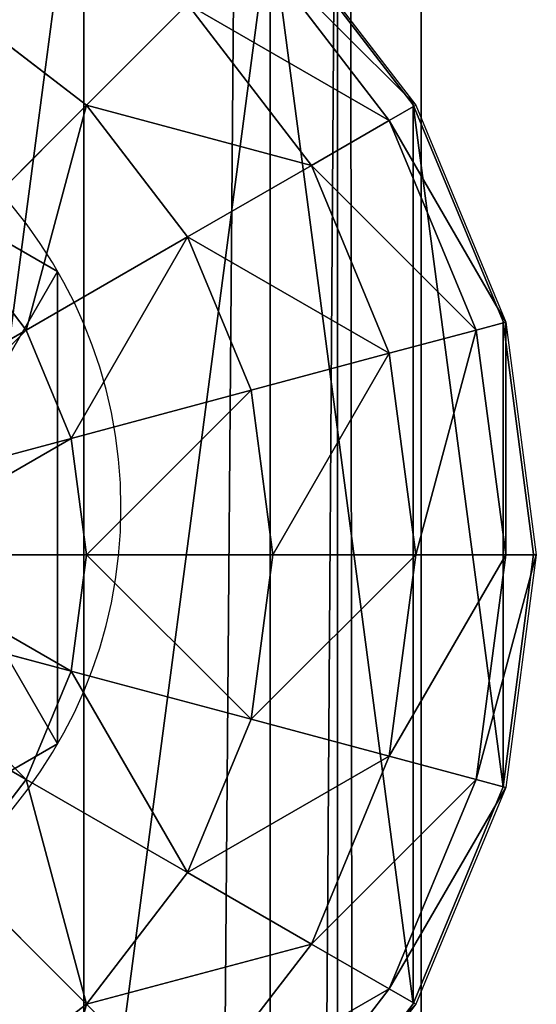
# Model space of a CAD drawing. Units: inches. Extents: x -231 to 462, y -139 to 518.
# Drawn here: x 101 to 102, y 253 to 255 of the extents above; entities that cross this region are included whole.
import ezdxf

# ---------------------------------------------------------------- set-up
doc = ezdxf.new("R2010")
doc.units = ezdxf.units.IN
doc.header["$MEASUREMENT"] = 0
doc.layers.get('0').update_dxf_attribs({"true_color": 0xffffff})

# ---------------------------------------------------------------- blocks, each defined once
blk = doc.blocks.new('0203_Grupa_17')
for p, q in [((1.0565, 2.1017, 4.3089), (1.0565, 2.1017)), ((0.1464, 1.5763, 4.3089), (0.1464, 1.5763)), ((1.9665, 1.5763, 4.3089), (1.9665, 1.5763)), ((0.1464, 0.5254, 4.3089), (0.1464, 0.5254)), ((1.9665, 0.5254, 4.3089), (1.9665, 0.5254)), ((1.0565, 0, 4.3089), (1.0565, 0))]:
    blk.add_line(p, q)
at = {"color": 254, "true_color": 0xe2e2e2, "extrusion": (-9.88139e-42, -1.71151e-41, -1)}
for centre in [(-1.0565, 1.0508, -4.3089), (-1.0565, 1.0508)]:
    blk.add_circle(centre, 1.0508, dxfattribs=at)
at = {"color": 254, "true_color": 0xe2e2e2}
mesh = blk.add_polyface(dxfattribs=at)
corners = [(1.0565, 0, 4.3089), (0.1464, 1.5763, 4.3089), (0.1464, 0.5254, 4.3089), (1.0565, 2.1017, 4.3089), (1.9665, 0.5254, 4.3089), (1.9665, 1.5763, 4.3089)]
mesh.append_faces([[corners[k] for k in face] for face in [(0, 1, 2), (3, 4, 5)]], dxfattribs={"vtx0": -1, "color": 254})
mesh.append_faces([[corners[k] for k in face] for face in [(1, 0, 3)]], dxfattribs={"vtx0": -1, "vtx1": -1, "color": 254})
mesh.append_faces([[corners[k] for k in face] for face in [(3, 0, 4)]], dxfattribs={"vtx0": -1, "vtx2": -1, "color": 254})
mesh = blk.add_polyface(dxfattribs=at)
corners = [(1.0565, 2.1017), (0.1464, 0.5254), (0.1464, 1.5763), (1.0565, 0), (1.9665, 1.5763), (1.9665, 0.5254)]
mesh.append_faces([[corners[k] for k in face] for face in [(0, 1, 2), (3, 4, 5)]], dxfattribs={"vtx0": -1, "color": 254})
mesh.append_faces([[corners[k] for k in face] for face in [(1, 0, 3)]], dxfattribs={"vtx0": -1, "vtx1": -1, "color": 254})
mesh.append_faces([[corners[k] for k in face] for face in [(3, 0, 4)]], dxfattribs={"vtx0": -1, "vtx2": -1, "color": 254})
mesh = blk.add_polyface(dxfattribs=at)
corners = [(0.1464, 1.5763, 4.3089), (1.0565, 2.1017), (0.1464, 1.5763), (1.0565, 2.1017, 4.3089)]
mesh.append_faces([[corners[k] for k in face] for face in [(0, 1, 2), (1, 0, 3)]], dxfattribs={"vtx0": -1, "color": 254})
mesh = blk.add_polyface(dxfattribs=at)
corners = [(1.0565, 2.1017, 4.3089), (1.9665, 1.5763), (1.0565, 2.1017), (1.9665, 1.5763, 4.3089)]
mesh.append_faces([[corners[k] for k in face] for face in [(0, 1, 2), (1, 0, 3)]], dxfattribs={"vtx0": -1, "color": 254})
mesh = blk.add_polyface(dxfattribs=at)
corners = [(0.1464, 1.5763, 4.3089), (0.1464, 0.5254), (0.1464, 0.5254, 4.3089), (0.1464, 1.5763)]
mesh.append_faces([[corners[k] for k in face] for face in [(0, 1, 2), (1, 0, 3)]], dxfattribs={"vtx0": -1, "color": 254})
mesh = blk.add_polyface(dxfattribs=at)
corners = [(1.9665, 1.5763), (1.9665, 0.5254, 4.3089), (1.9665, 0.5254), (1.9665, 1.5763, 4.3089)]
mesh.append_faces([[corners[k] for k in face] for face in [(0, 1, 2), (1, 0, 3)]], dxfattribs={"vtx0": -1, "color": 254})
mesh = blk.add_polyface(dxfattribs=at)
corners = [(1.0565, 0, 4.3089), (0.1464, 0.5254), (1.0565, 0), (0.1464, 0.5254, 4.3089)]
mesh.append_faces([[corners[k] for k in face] for face in [(0, 1, 2), (1, 0, 3)]], dxfattribs={"vtx0": -1, "color": 254})
mesh = blk.add_polyface(dxfattribs=at)
corners = [(1.9665, 0.5254, 4.3089), (1.0565, 0), (1.9665, 0.5254), (1.0565, 0, 4.3089)]
mesh.append_faces([[corners[k] for k in face] for face in [(0, 1, 2), (1, 0, 3)]], dxfattribs={"vtx0": -1, "color": 254})
blk = doc.blocks.new('0203_2')
blk.add_blockref('0203_Grupa_17', (80.5868, 0.2919, 74.2623))
blk = doc.blocks.new('0203_Group_5')
at = {"color": 253, "true_color": 0xb6b6b6}
for p, q in [((3, 3.7333, 1.7606), (3, 0.2692, 1.7606)), ((3.4142, 3.4155, 1.4427), (3.4142, 0.587, 1.4427)), ((3.7321, 3.0013, 2.305), (3.4142, 3.4155, 2.305)), ((3.7321, 3.0013, 1.0285), (3.4142, 3.4155, 1.4427)), ((3.4201, 3.4142, 2.306), (3.738, 3, 2.306)), ((3.6789, 2.9659, 2.8236), (3.3719, 3.366, 2.8236)), ((2.713, 3.2247, 3.7202), (3.0059, 3, 3.7202)), ((3.0059, 3, 3.7202), (3.2307, 3.2247, 3.306)), ((3.5059, 2.866, 3.306), (3.2307, 3.2247, 3.306)), ((3.7321, 3.0013, 1.0285), (3.7321, 1.0013, 1.0285)), ((3.9319, 2.5189, 2.305), (3.7321, 3.0013, 2.305)), ((3.9319, 2.5189, 0.5461), (3.7321, 3.0013, 1.0285)), ((3.7321, 3.0013, 1.0285), (3.7321, 3.0013, 2.305)), ((2.713, 2.7071, 4.038), (3.0059, 3, 3.7202)), ((3.0059, 3, 3.7202), (3.2307, 2.7071, 3.7202)), ((3.6789, 2.9659, 2.8236), (3.738, 3, 2.306)), ((3.738, 3, 2.306), (3.9378, 2.5176, 2.306)), ((3.5059, 2.866, 3.306), (3.6789, 2.9659, 2.8236)), ((3.8719, 2.5, 2.8236), (3.6789, 2.9659, 2.8236)), ((3.2307, 2.7071, 3.7202), (3.5059, 2.866, 3.306)), ((3.6789, 2.4483, 3.306), (3.5059, 2.866, 3.306)), ((2.8719, 2.5, 4.038), (2.713, 2.7071, 4.038)), ((2.8719, 2.5, 4.038), (3.2307, 2.7071, 3.7202)), ((3.2307, 2.7071, 3.7202), (3.3719, 2.366, 3.7202)), ((3.9319, 2.5189, 0.5461), (3.9319, 2.5189, 2.305)), ((3.9319, 2.5189, 0.5461), (3.9319, 1.4836, 0.5461)), ((4, 2.0013, 2.305), (3.9319, 2.5189, 2.305)), ((4, 2.0013, 0.0285), (3.9319, 2.5189, 0.5461)), ((2.4542, 2.2588, 4.2378), (2.8719, 2.5, 4.038)), ((2.9718, 2.2588, 4.038), (2.8719, 2.5, 4.038)), ((3.6789, 2.4483, 3.306), (3.8719, 2.5, 2.8236)), ((3.8719, 2.5, 2.8236), (3.9378, 2.5176, 2.306)), ((3.9378, 2, 2.8236), (3.8719, 2.5, 2.8236)), ((3.9378, 2.5176, 2.306), (4.0059, 2, 2.306)), ((3.3719, 2.366, 3.7202), (3.6789, 2.4483, 3.306)), ((3.738, 2, 3.306), (3.6789, 2.4483, 3.306)), ((2.9718, 2.2588, 4.038), (3.3719, 2.366, 3.7202)), ((3.3719, 2.366, 3.7202), (3.4201, 2, 3.7202)), ((2.5059, 2.134, 4.2378), (2.9718, 2.2588, 4.038)), ((3.0059, 2, 4.038), (2.9718, 2.2588, 4.038)), ((2.5235, 2, 4.2378), (3.0059, 2, 4.038)), ((2.9718, 1.7412, 4.038), (3.0059, 2, 4.038)), ((3.0059, 2, 4.038), (3.4201, 2, 3.7202)), ((3.4201, 2, 3.7202), (3.3719, 1.634, 3.7202)), ((3.4201, 2, 3.7202), (3.738, 2, 3.306)), ((3.6789, 1.5517, 3.306), (3.738, 2, 3.306)), ((3.738, 2, 3.306), (3.9378, 2, 2.8236)), ((3.8719, 1.5, 2.8236), (3.9378, 2, 2.8236)), ((3.9319, 1.4836, 2.305), (4, 2.0013, 2.305)), ((3.9319, 1.4836, 0.5461), (4, 2.0013, 0.0285)), ((3.9378, 2, 2.8236), (4.0059, 2, 2.306)), ((4.0059, 2, 2.306), (3.9378, 1.4824, 2.306)), ((4, 2.0013, 0.0285), (4, 2.0013, 2.305)), ((2.5059, 1.866, 4.2378), (2.9718, 1.7412, 4.038)), ((2.4542, 1.7412, 4.2378), (2.8719, 1.5, 4.038)), ((2.8719, 1.5, 4.038), (2.9718, 1.7412, 4.038)), ((2.9718, 1.7412, 4.038), (3.3719, 1.634, 3.7202)), ((3.3719, 1.634, 3.7202), (3.2307, 1.2929, 3.7202)), ((3.3719, 1.634, 3.7202), (3.6789, 1.5517, 3.306)), ((3.5059, 1.134, 3.306), (3.6789, 1.5517, 3.306)), ((3.6789, 1.5517, 3.306), (3.8719, 1.5, 2.8236)), ((2.713, 1.2929, 4.038), (2.8719, 1.5, 4.038)), ((2.8719, 1.5, 4.038), (3.2307, 1.2929, 3.7202)), ((3.6789, 1.0341, 2.8236), (3.8719, 1.5, 2.8236)), ((3.8719, 1.5, 2.8236), (3.9378, 1.4824, 2.306)), ((3.7321, 1.0013, 2.305), (3.9319, 1.4836, 2.305)), ((3.7321, 1.0013, 1.0285), (3.9319, 1.4836, 0.5461)), ((3.9378, 1.4824, 2.306), (3.738, 1, 2.306)), ((3.9319, 1.4836, 0.5461), (3.9319, 1.4836, 2.305)), ((2.713, 1.2929, 4.038), (3.0059, 1, 3.7202)), ((3.2307, 1.2929, 3.7202), (3.0059, 1, 3.7202)), ((3.2307, 1.2929, 3.7202), (3.5059, 1.134, 3.306)), ((3.2307, 0.7753, 3.306), (3.5059, 1.134, 3.306)), ((3.5059, 1.134, 3.306), (3.6789, 1.0341, 2.8236)), ((3.3719, 0.634, 2.8236), (3.6789, 1.0341, 2.8236)), ((3.6789, 1.0341, 2.8236), (3.738, 1, 2.306)), ((3.0059, 1, 3.7202), (2.713, 0.7753, 3.7202)), ((3.0059, 1, 3.7202), (3.2307, 0.7753, 3.306)), ((3.4142, 0.587, 2.305), (3.7321, 1.0013, 2.305)), ((3.4142, 0.587, 1.4427), (3.7321, 1.0013, 1.0285)), ((3.738, 1, 2.306), (3.4201, 0.5858, 2.306)), ((3.7321, 1.0013, 1.0285), (3.7321, 1.0013, 2.305))]:
    blk.add_line(p, q, dxfattribs=at)
mesh = blk.add_polyface(dxfattribs=at)
corners = [(3, 3.7333, 1.7606), (2.5176, 0.0694, 1.9604), (2.5176, 3.9331, 1.9604), (3, 0.2692, 1.7606)]
mesh.append_faces([[corners[k] for k in face] for face in [(0, 1, 2), (1, 0, 3)]], dxfattribs={"vtx0": -1, "color": 253})
mesh = blk.add_polyface(dxfattribs=at)
corners = [(3.4142, 3.4155, 1.4427), (3, 0.2692, 1.7606), (3, 3.7333, 1.7606), (3.4142, 0.587, 1.4427)]
mesh.append_faces([[corners[k] for k in face] for face in [(0, 1, 2), (1, 0, 3)]], dxfattribs={"vtx0": -1, "color": 253})
mesh = blk.add_polyface(dxfattribs=at)
corners = [(3.2307, 3.2247, 3.306), (2.713, 3.2247, 3.7202), (2.8719, 3.5, 3.306), (3.0059, 3, 3.7202)]
mesh.append_faces([[corners[k] for k in face] for face in [(0, 1, 2), (1, 0, 3)]], dxfattribs={"vtx0": -1, "color": 253})
mesh = blk.add_polyface(dxfattribs=at)
corners = [(3.3719, 3.366, 2.8236), (3.738, 3, 2.306), (3.6789, 2.9659, 2.8236), (3.4201, 3.4142, 2.306)]
mesh.append_faces([[corners[k] for k in face] for face in [(0, 1, 2), (1, 0, 3)]], dxfattribs={"vtx0": -1, "color": 253})
mesh = blk.add_polyface(dxfattribs=at)
corners = [(3.4142, 3.4155, 1.4427), (3.7321, 3.0013, 2.305), (3.7321, 3.0013, 1.0285), (3.4142, 3.4155, 2.305)]
mesh.append_faces([[corners[k] for k in face] for face in [(0, 1, 2), (1, 0, 3)]], dxfattribs={"vtx0": -1, "color": 253})
mesh = blk.add_polyface(dxfattribs=at)
corners = [(3.4142, 3.4155, 1.4427), (3.7321, 1.0013, 1.0285), (3.4142, 0.587, 1.4427), (3.7321, 3.0013, 1.0285)]
mesh.append_faces([[corners[k] for k in face] for face in [(0, 1, 2), (1, 0, 3)]], dxfattribs={"vtx0": -1, "color": 253})
mesh = blk.add_polyface(dxfattribs=at)
corners = [(3.2307, 3.2247, 3.306), (3.6789, 2.9659, 2.8236), (3.5059, 2.866, 3.306), (3.3719, 3.366, 2.8236)]
mesh.append_faces([[corners[k] for k in face] for face in [(0, 1, 2), (1, 0, 3)]], dxfattribs={"vtx0": -1, "color": 253})
mesh = blk.add_polyface(dxfattribs=at)
corners = [(2.713, 3.2247, 3.7202), (2.713, 2.7071, 4.038), (2.5059, 2.866, 4.038), (3.0059, 3, 3.7202)]
mesh.append_faces([[corners[k] for k in face] for face in [(0, 1, 2), (1, 0, 3)]], dxfattribs={"vtx0": -1, "color": 253})
mesh = blk.add_polyface(dxfattribs=at)
corners = [(3.0059, 3, 3.7202), (3.5059, 2.866, 3.306), (3.2307, 2.7071, 3.7202), (3.2307, 3.2247, 3.306)]
mesh.append_faces([[corners[k] for k in face] for face in [(0, 1, 2), (1, 0, 3)]], dxfattribs={"vtx0": -1, "color": 253})
mesh = blk.add_polyface(dxfattribs=at)
corners = [(3.7321, 3.0013, 1.0285), (3.9319, 2.5189, 2.305), (3.9319, 2.5189, 0.5461), (3.7321, 3.0013, 2.305)]
mesh.append_faces([[corners[k] for k in face] for face in [(0, 1, 2), (1, 0, 3)]], dxfattribs={"vtx0": -1, "color": 253})
mesh = blk.add_polyface(dxfattribs=at)
corners = [(3.7321, 3.0013, 1.0285), (3.9319, 1.4836, 0.5461), (3.7321, 1.0013, 1.0285), (3.9319, 2.5189, 0.5461)]
mesh.append_faces([[corners[k] for k in face] for face in [(0, 1, 2), (1, 0, 3)]], dxfattribs={"vtx0": -1, "color": 253})
mesh = blk.add_polyface(dxfattribs=at)
corners = [(3.0059, 3, 3.7202), (2.8719, 2.5, 4.038), (2.713, 2.7071, 4.038), (3.2307, 2.7071, 3.7202)]
mesh.append_faces([[corners[k] for k in face] for face in [(0, 1, 2), (1, 0, 3)]], dxfattribs={"vtx0": -1, "color": 253})
mesh = blk.add_polyface(dxfattribs=at)
corners = [(3.6789, 2.9659, 2.8236), (3.9378, 2.5176, 2.306), (3.8719, 2.5, 2.8236), (3.738, 3, 2.306)]
mesh.append_faces([[corners[k] for k in face] for face in [(0, 1, 2), (1, 0, 3)]], dxfattribs={"vtx0": -1, "color": 253})
mesh = blk.add_polyface(dxfattribs=at)
corners = [(3.5059, 2.866, 3.306), (3.8719, 2.5, 2.8236), (3.6789, 2.4483, 3.306), (3.6789, 2.9659, 2.8236)]
mesh.append_faces([[corners[k] for k in face] for face in [(0, 1, 2), (1, 0, 3)]], dxfattribs={"vtx0": -1, "color": 253})
mesh = blk.add_polyface(dxfattribs=at)
corners = [(3.2307, 2.7071, 3.7202), (3.6789, 2.4483, 3.306), (3.3719, 2.366, 3.7202), (3.5059, 2.866, 3.306)]
mesh.append_faces([[corners[k] for k in face] for face in [(0, 1, 2), (1, 0, 3)]], dxfattribs={"vtx0": -1, "color": 253})
mesh = blk.add_polyface(dxfattribs=at)
corners = [(2.713, 2.7071, 4.038), (2.4542, 2.2588, 4.2378), (2.3719, 2.366, 4.2378), (2.8719, 2.5, 4.038)]
mesh.append_faces([[corners[k] for k in face] for face in [(0, 1, 2), (1, 0, 3)]], dxfattribs={"vtx0": -1, "color": 253})
mesh = blk.add_polyface(dxfattribs=at)
corners = [(3.2307, 2.7071, 3.7202), (2.9718, 2.2588, 4.038), (2.8719, 2.5, 4.038), (3.3719, 2.366, 3.7202)]
mesh.append_faces([[corners[k] for k in face] for face in [(0, 1, 2), (1, 0, 3)]], dxfattribs={"vtx0": -1, "color": 253})
mesh = blk.add_polyface(dxfattribs=at)
corners = [(3.9319, 2.5189, 0.5461), (4, 2.0013, 2.305), (4, 2.0013, 0.0285), (3.9319, 2.5189, 2.305)]
mesh.append_faces([[corners[k] for k in face] for face in [(0, 1, 2), (1, 0, 3)]], dxfattribs={"vtx0": -1, "color": 253})
mesh = blk.add_polyface(dxfattribs=at)
corners = [(3.9319, 2.5189, 0.5461), (4, 2.0013, 0.0285), (3.9319, 1.4836, 0.5461)]
mesh.append_faces([[corners[k] for k in face] for face in [(0, 1, 2)]], dxfattribs={"color": 253})
mesh = blk.add_polyface(dxfattribs=at)
corners = [(2.8719, 2.5, 4.038), (2.5059, 2.134, 4.2378), (2.4542, 2.2588, 4.2378), (2.9718, 2.2588, 4.038)]
mesh.append_faces([[corners[k] for k in face] for face in [(0, 1, 2), (1, 0, 3)]], dxfattribs={"vtx0": -1, "color": 253})
mesh = blk.add_polyface(dxfattribs=at)
corners = [(3.738, 2, 3.306), (3.8719, 2.5, 2.8236), (3.9378, 2, 2.8236), (3.6789, 2.4483, 3.306)]
mesh.append_faces([[corners[k] for k in face] for face in [(0, 1, 2), (1, 0, 3)]], dxfattribs={"vtx0": -1, "color": 253})
mesh = blk.add_polyface(dxfattribs=at)
corners = [(3.9378, 2, 2.8236), (3.9378, 2.5176, 2.306), (4.0059, 2, 2.306), (3.8719, 2.5, 2.8236)]
mesh.append_faces([[corners[k] for k in face] for face in [(0, 1, 2), (1, 0, 3)]], dxfattribs={"vtx0": -1, "color": 253})
mesh = blk.add_polyface(dxfattribs=at)
corners = [(3.4201, 2, 3.7202), (3.6789, 2.4483, 3.306), (3.738, 2, 3.306), (3.3719, 2.366, 3.7202)]
mesh.append_faces([[corners[k] for k in face] for face in [(0, 1, 2), (1, 0, 3)]], dxfattribs={"vtx0": -1, "color": 253})
mesh = blk.add_polyface(dxfattribs=at)
corners = [(3.3719, 2.366, 3.7202), (3.0059, 2, 4.038), (2.9718, 2.2588, 4.038), (3.4201, 2, 3.7202)]
mesh.append_faces([[corners[k] for k in face] for face in [(0, 1, 2), (1, 0, 3)]], dxfattribs={"vtx0": -1, "color": 253})
mesh = blk.add_polyface(dxfattribs=at)
corners = [(2.9718, 2.2588, 4.038), (2.5235, 2, 4.2378), (2.5059, 2.134, 4.2378), (3.0059, 2, 4.038)]
mesh.append_faces([[corners[k] for k in face] for face in [(0, 1, 2), (1, 0, 3)]], dxfattribs={"vtx0": -1, "color": 253})
mesh = blk.add_polyface(dxfattribs=at)
corners = [(2.5235, 2, 4.2378), (2.9718, 1.7412, 4.038), (2.5059, 1.866, 4.2378), (3.0059, 2, 4.038)]
mesh.append_faces([[corners[k] for k in face] for face in [(0, 1, 2), (1, 0, 3)]], dxfattribs={"vtx0": -1, "color": 253})
mesh = blk.add_polyface(dxfattribs=at)
corners = [(3.0059, 2, 4.038), (3.3719, 1.634, 3.7202), (2.9718, 1.7412, 4.038), (3.4201, 2, 3.7202)]
mesh.append_faces([[corners[k] for k in face] for face in [(0, 1, 2), (1, 0, 3)]], dxfattribs={"vtx0": -1, "color": 253})
mesh = blk.add_polyface(dxfattribs=at)
corners = [(3.3719, 1.634, 3.7202), (3.738, 2, 3.306), (3.6789, 1.5517, 3.306), (3.4201, 2, 3.7202)]
mesh.append_faces([[corners[k] for k in face] for face in [(0, 1, 2), (1, 0, 3)]], dxfattribs={"vtx0": -1, "color": 253})
mesh = blk.add_polyface(dxfattribs=at)
corners = [(3.6789, 1.5517, 3.306), (3.9378, 2, 2.8236), (3.8719, 1.5, 2.8236), (3.738, 2, 3.306)]
mesh.append_faces([[corners[k] for k in face] for face in [(0, 1, 2), (1, 0, 3)]], dxfattribs={"vtx0": -1, "color": 253})
mesh = blk.add_polyface(dxfattribs=at)
corners = [(3.8719, 1.5, 2.8236), (4.0059, 2, 2.306), (3.9378, 1.4824, 2.306), (3.9378, 2, 2.8236)]
mesh.append_faces([[corners[k] for k in face] for face in [(0, 1, 2), (1, 0, 3)]], dxfattribs={"vtx0": -1, "color": 253})
mesh = blk.add_polyface(dxfattribs=at)
corners = [(3.9319, 1.4836, 0.5461), (4, 2.0013, 2.305), (3.9319, 1.4836, 2.305), (4, 2.0013, 0.0285)]
mesh.append_faces([[corners[k] for k in face] for face in [(0, 1, 2), (1, 0, 3)]], dxfattribs={"vtx0": -1, "color": 253})
mesh = blk.add_polyface(dxfattribs=at)
corners = [(2.5059, 1.866, 4.2378), (2.8719, 1.5, 4.038), (2.4542, 1.7412, 4.2378), (2.9718, 1.7412, 4.038)]
mesh.append_faces([[corners[k] for k in face] for face in [(0, 1, 2), (1, 0, 3)]], dxfattribs={"vtx0": -1, "color": 253})
mesh = blk.add_polyface(dxfattribs=at)
corners = [(2.4542, 1.7412, 4.2378), (2.713, 1.2929, 4.038), (2.3719, 1.634, 4.2378), (2.8719, 1.5, 4.038)]
mesh.append_faces([[corners[k] for k in face] for face in [(0, 1, 2), (1, 0, 3)]], dxfattribs={"vtx0": -1, "color": 253})
mesh = blk.add_polyface(dxfattribs=at)
corners = [(2.9718, 1.7412, 4.038), (3.2307, 1.2929, 3.7202), (2.8719, 1.5, 4.038), (3.3719, 1.634, 3.7202)]
mesh.append_faces([[corners[k] for k in face] for face in [(0, 1, 2), (1, 0, 3)]], dxfattribs={"vtx0": -1, "color": 253})
mesh = blk.add_polyface(dxfattribs=at)
corners = [(3.2307, 1.2929, 3.7202), (3.6789, 1.5517, 3.306), (3.5059, 1.134, 3.306), (3.3719, 1.634, 3.7202)]
mesh.append_faces([[corners[k] for k in face] for face in [(0, 1, 2), (1, 0, 3)]], dxfattribs={"vtx0": -1, "color": 253})
mesh = blk.add_polyface(dxfattribs=at)
corners = [(3.5059, 1.134, 3.306), (3.8719, 1.5, 2.8236), (3.6789, 1.0341, 2.8236), (3.6789, 1.5517, 3.306)]
mesh.append_faces([[corners[k] for k in face] for face in [(0, 1, 2), (1, 0, 3)]], dxfattribs={"vtx0": -1, "color": 253})
mesh = blk.add_polyface(dxfattribs=at)
corners = [(2.8719, 1.5, 4.038), (3.0059, 1, 3.7202), (2.713, 1.2929, 4.038), (3.2307, 1.2929, 3.7202)]
mesh.append_faces([[corners[k] for k in face] for face in [(0, 1, 2), (1, 0, 3)]], dxfattribs={"vtx0": -1, "color": 253})
mesh = blk.add_polyface(dxfattribs=at)
corners = [(3.6789, 1.0341, 2.8236), (3.9378, 1.4824, 2.306), (3.738, 1, 2.306), (3.8719, 1.5, 2.8236)]
mesh.append_faces([[corners[k] for k in face] for face in [(0, 1, 2), (1, 0, 3)]], dxfattribs={"vtx0": -1, "color": 253})
mesh = blk.add_polyface(dxfattribs=at)
corners = [(3.7321, 1.0013, 1.0285), (3.9319, 1.4836, 2.305), (3.7321, 1.0013, 2.305), (3.9319, 1.4836, 0.5461)]
mesh.append_faces([[corners[k] for k in face] for face in [(0, 1, 2), (1, 0, 3)]], dxfattribs={"vtx0": -1, "color": 253})
mesh = blk.add_polyface(dxfattribs=at)
corners = [(2.713, 1.2929, 4.038), (2.713, 0.7753, 3.7202), (2.5059, 1.134, 4.038), (3.0059, 1, 3.7202)]
mesh.append_faces([[corners[k] for k in face] for face in [(0, 1, 2), (1, 0, 3)]], dxfattribs={"vtx0": -1, "color": 253})
mesh = blk.add_polyface(dxfattribs=at)
corners = [(3.0059, 1, 3.7202), (3.5059, 1.134, 3.306), (3.2307, 0.7753, 3.306), (3.2307, 1.2929, 3.7202)]
mesh.append_faces([[corners[k] for k in face] for face in [(0, 1, 2), (1, 0, 3)]], dxfattribs={"vtx0": -1, "color": 253})
mesh = blk.add_polyface(dxfattribs=at)
corners = [(3.2307, 0.7753, 3.306), (3.6789, 1.0341, 2.8236), (3.3719, 0.634, 2.8236), (3.5059, 1.134, 3.306)]
mesh.append_faces([[corners[k] for k in face] for face in [(0, 1, 2), (1, 0, 3)]], dxfattribs={"vtx0": -1, "color": 253})
mesh = blk.add_polyface(dxfattribs=at)
corners = [(3.3719, 0.634, 2.8236), (3.738, 1, 2.306), (3.4201, 0.5858, 2.306), (3.6789, 1.0341, 2.8236)]
mesh.append_faces([[corners[k] for k in face] for face in [(0, 1, 2), (1, 0, 3)]], dxfattribs={"vtx0": -1, "color": 253})
mesh = blk.add_polyface(dxfattribs=at)
corners = [(2.8719, 0.5, 3.306), (3.0059, 1, 3.7202), (3.2307, 0.7753, 3.306), (2.713, 0.7753, 3.7202)]
mesh.append_faces([[corners[k] for k in face] for face in [(0, 1, 2), (1, 0, 3)]], dxfattribs={"vtx0": -1, "color": 253})
mesh = blk.add_polyface(dxfattribs=at)
corners = [(3.7321, 1.0013, 1.0285), (3.4142, 0.587, 2.305), (3.4142, 0.587, 1.4427), (3.7321, 1.0013, 2.305)]
mesh.append_faces([[corners[k] for k in face] for face in [(0, 1, 2), (1, 0, 3)]], dxfattribs={"vtx0": -1, "color": 253})
blk = doc.blocks.new('0203_Group_4')
at = {"color": 253, "true_color": 0xaaaaaa}
blk.add_blockref('0203_Group_5', (80.0048, 157.9412, 81.2356), dxfattribs=at)
blk = doc.blocks.new('0203_Grupa_71')
at = {"color": 9, "true_color": 0xc1c1c1}
for p, q in [((3.6632, 0, 2.9289), (3.6632, 179, 2.9289)), ((3.849, 0, 1.2143), (3.849, 179, 1.2143))]:
    blk.add_line(p, q, dxfattribs=at)
mesh = blk.add_polyface(dxfattribs=at)
corners = [(2.2069, 0, 3.8527), (3.6632, 179, 2.9289), (2.2069, 179, 3.8527), (3.6632, 0, 2.9289)]
mesh.append_faces([[corners[k] for k in face] for face in [(0, 1, 2), (1, 0, 3)]], dxfattribs={"vtx0": -1, "color": 9})
mesh = blk.add_polyface(dxfattribs=at)
corners = [(3.849, 179, 1.2143), (2.6243, 0), (2.6243, 179), (3.849, 0, 1.2143)]
mesh.append_faces([[corners[k] for k in face] for face in [(0, 1, 2), (1, 0, 3)]], dxfattribs={"vtx0": -1, "color": 9})
mesh = blk.add_polyface(dxfattribs=at)
corners = [(3.849, 0, 1.2143), (3.6632, 179, 2.9289), (3.6632, 0, 2.9289), (3.849, 179, 1.2143)]
mesh.append_faces([[corners[k] for k in face] for face in [(0, 1, 2), (1, 0, 3)]], dxfattribs={"vtx0": -1, "color": 9})
blk = doc.blocks.new('0203_Grupa_48')
blk.add_blockref('0203_Grupa_71', (79.9256, 9.7494, 5.8592))

msp = doc.modelspace()

# ---------------------------------------------------------------- block references
for name, p in [('0203_Grupa_48', (17.8348, 94.5975, 183.8414)), ('0203_Group_4', (17.8548, 93.7659, 110.1862)), ('0203_2', (18.2479, 252.4694, 111.1294))]:
    msp.add_blockref(name, p)

doc.saveas('drawing.dxf')
